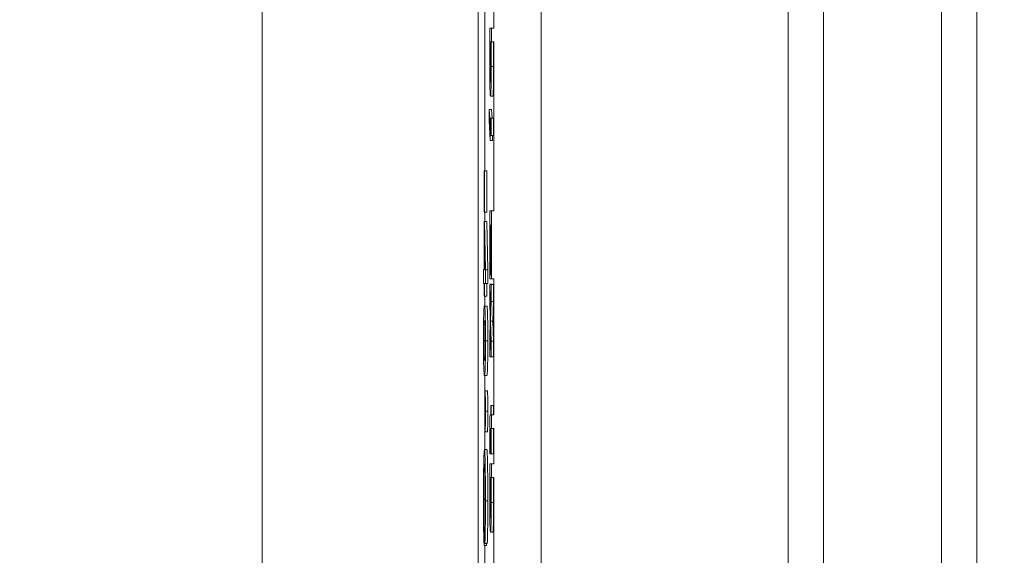
# Model space of a CAD drawing. Units: inches. Extents: x 0.1 to 10.9, y 0.1 to 8.4.
# Drawn here: x 8.8 to 8.9, y 4.9 to 4.9 of the extents above; entities that cross this region are included whole.
import ezdxf

# ---------------------------------------------------------------- set-up
doc = ezdxf.new("R2010")
doc.units = ezdxf.units.IN
doc.header["$MEASUREMENT"] = 0
for name, color, linetype, lineweight in [('Dimension (ANSI)', 7, 'Continuous', 5), ('Hatch (ANSI)', 7, 'Continuous', 5), ('Visible (ANSI)', 7, 'Continuous', 5), ('Visible Narrow (ANSI)', 7, 'Continuous', 5)]:
    doc.layers.add(name, color=color, linetype=linetype, lineweight=lineweight)
doc.styles.add('Note Text (ANSI)', font='tahoma.ttf')
doc.dimstyles.new('Default (ANSI)', dxfattribs={"dimtxt": 0.045, "dimasz": 0.06, "dimexe": 0.0625, "dimexo": 0.001, "dimgap": 0.031, "dimtad": 0, "dimtih": 1, "dimtoh": 1, "dimrnd": 1e-08, "dimzin": 4, "dimdsep": 46, "dimtxsty": 'Note Text (ANSI)', "dimblk": 'Filled-1', "dimcen": 0.09, "dimdle": 0.394, "dimclrd": 256, "dimclre": 256, "dimclrt": 256, "dimadec": 0, "dimazin": 1, "dimtfac": 2.666667, "dimtofl": 0, "dimtmove": 0, "dimatfit": 3, "dimldrblk": 'Filled-1', "dimfxl": 1, "dimtolj": 1, "dimtzin": 4, "dimlwd": -1, "dimlwe": -1, "dimarcsym": 0})

# ---------------------------------------------------------------- blocks, each defined once
blk = doc.blocks.new('Filled-1')
at = {"color": 0}
for p, q in [((0, 0), (-1, 0.1667)), ((-1, 0.1667), (-1, -0.1667)), ((-1, 0), (0, 0)), ((-1, -0.1667), (0, 0))]:
    blk.add_line(p, q, dxfattribs=at)
at = {"color": 0, "flags": 128}
blk.add_lwpolyline([(-1, -0.1667), (0, 0), (-1, 0.1667), (-1, -0.1667)], dxfattribs=at)
at = {"color": 0}
blk.add_solid([(-1, -0.1667), (0, 0), (-1, 0.1667), (-1, -0.1667)], dxfattribs=at)
blk = doc.blocks.new('*D26')
at = {"layer": 'Defpoints', "color": 0, "transparency": 16777216}
for p in [(8.88008, 5.163509), (8.732938, 4.267841), (9.594894, 4.267841)]:
    blk.add_point(p, dxfattribs=at)
at = {"layer": 'Dimension (ANSI)', "transparency": 16777216}
for p, q in [((8.87908, 5.163509), (8.670438, 5.163509)), ((8.732938, 5.103509), (8.732938, 4.814064)), ((8.732938, 4.327841), (8.732938, 4.617286)), ((9.593894, 4.267841), (8.670438, 4.267841))]:
    blk.add_line(p, q, dxfattribs=at)
at = {"layer": 'Dimension (ANSI)', "transparency": 16777216, "xscale": 0.0599999986588955, "yscale": 0.0599999986588955, "zscale": 0.0599999986588955}
for p, rotation in [((8.732938, 5.163509), 90), ((8.732938, 4.267841), 270)]:
    blk.add_blockref('Filled-1', p, dxfattribs=dict(at, rotation=rotation))
at = {"layer": 'Dimension (ANSI)', "transparency": 16777216, "insert": (8.732938, 4.715675), "char_height": 0.045, "attachment_point": 5, "style": 'Note Text (ANSI)'}
blk.add_mtext('\\A1; 4.09\\P[104]', dxfattribs=at)

msp = doc.modelspace()

# ---------------------------------------------------------------- hatches: boundary and pattern name
at = {"layer": 'Hatch (ANSI)'}
h = msp.add_hatch(dxfattribs=at)
h.set_pattern_fill('ANSI31', color=256, angle=75, style=0)
h.paths.add_polyline_path([(8.887479, 4.763621), (8.887479, 4.759723), (8.887698, 4.759723), (8.887698, 4.758068), (8.887479, 4.758068), (8.887479, 4.752635), (8.887698, 4.752639), (8.887698, 4.749249), (8.887479, 4.749254), (8.887479, 4.745233), (8.887698, 4.745233), (8.887698, 4.741698), (8.887479, 4.741703), (8.887479, 4.737682), (8.887698, 4.737682), (8.887698, 4.632852), (8.887479, 4.632853), (8.887479, 4.631588), (8.887698, 4.631586), (8.887698, 4.386826), (8.892073, 4.386826), (8.892073, 5.043076), (8.887698, 5.043076), (8.887698, 5.031802), (8.887479, 5.031802), (8.887479, 5.025507), (8.887698, 5.025507), (8.887698, 5.008432), (8.887479, 5.008432), (8.887479, 5.00716), (8.887698, 5.00716), (8.887698, 4.994007), (8.887479, 4.994007), (8.887479, 4.990109), (8.887698, 4.990109), (8.887698, 4.988845), (8.887479, 4.988845), (8.887479, 4.984947), (8.887698, 4.984947), (8.887698, 4.98223), (8.887479, 4.982234), (8.887479, 4.97623), (8.887698, 4.97623), (8.887698, 4.971688), (8.887479, 4.971688), (8.887479, 4.963599), (8.887698, 4.963599), (8.887698, 4.961394), (8.887479, 4.961398), (8.887479, 4.957377), (8.887698, 4.957377), (8.887698, 4.943482), (8.887479, 4.943482), (8.887479, 4.935393), (8.887698, 4.935393), (8.887698, 4.931347), (8.887479, 4.93135), (8.887479, 4.929383), (8.887698, 4.929383), (8.887698, 4.921363), (8.887479, 4.921368), (8.887479, 4.914983), (8.887698, 4.914983), (8.887698, 4.91336), (8.887479, 4.91336), (8.887479, 4.912088), (8.887698, 4.912088), (8.887698, 4.896399), (8.887479, 4.896399), (8.887479, 4.890104), (8.887698, 4.890104), (8.887698, 4.877481), (8.887479, 4.877481), (8.887479, 4.876209), (8.887698, 4.876209), (8.887698, 4.872931), (8.887479, 4.872931), (8.887479, 4.871659), (8.887698, 4.871659), (8.887698, 4.861254), (8.887479, 4.861254), (8.887479, 4.857356), (8.887698, 4.857356), (8.887698, 4.856092), (8.887479, 4.856092), (8.887479, 4.852194), (8.887698, 4.852194), (8.887698, 4.85093), (8.887479, 4.85093), (8.887479, 4.847032), (8.887698, 4.847032), (8.887698, 4.844315), (8.887479, 4.844319), (8.887479, 4.838315), (8.887698, 4.838315), (8.887698, 4.833773), (8.887479, 4.833773), (8.887479, 4.825684), (8.887698, 4.825684), (8.887698, 4.823479), (8.887479, 4.823483), (8.887479, 4.819462), (8.887698, 4.819462), (8.887698, 4.805567), (8.887479, 4.805567), (8.887479, 4.797478), (8.887698, 4.797478), (8.887698, 4.793432), (8.887479, 4.793435), (8.887479, 4.791468), (8.887698, 4.791468), (8.887698, 4.784586), (8.887479, 4.784586), (8.887479, 4.778634), (8.887698, 4.778639), (8.887698, 4.775298), (8.887479, 4.775298), (8.887479, 4.774026), (8.887698, 4.774026), (8.887698, 4.763621)])

# ---------------------------------------------------------------- linework, layer by layer
at = {"layer": 'Visible (ANSI)'}
for p, q in [((8.892073, 4.386826), (8.892073, 5.043076)), ((8.866219, 4.965338), (8.866219, 4.466012)), ((8.88623, 4.466012), (8.88623, 4.965338)), ((8.914987, 4.466012), (8.914987, 4.965338)), ((8.932487, 4.965338), (8.932487, 4.466012)), ((8.886857, 4.920791), (8.886857, 4.9001)), ((8.887698, 4.914983), (8.887698, 4.91336)), ((8.887479, 4.91336), (8.887318, 4.91336)), ((8.887318, 4.91336), (8.887318, 4.91217)), ((8.887698, 4.91336), (8.887479, 4.91336)), ((8.887479, 4.91336), (8.887479, 4.912088)), ((8.887318, 4.91217), (8.887324, 4.912088)), ((8.887342, 4.912088), (8.887417, 4.912088)), ((8.887436, 4.912088), (8.887479, 4.912088)), ((8.887479, 4.912088), (8.887698, 4.912088)), ((8.887698, 4.912088), (8.887698, 4.896399)), ((8.887605, 4.907032), (8.887386, 4.907032)), ((8.887274, 4.905809), (8.887274, 4.904822)), ((8.887351, 4.904619), (8.887274, 4.905809)), ((8.887493, 4.905809), (8.887274, 4.905809)), ((8.887493, 4.905809), (8.887546, 4.904994)), ((8.88745, 4.904994), (8.887416, 4.904994)), ((8.887416, 4.904994), (8.887416, 4.903379)), ((8.88745, 4.903379), (8.88745, 4.904994)), ((8.887668, 4.904994), (8.88745, 4.904994)), ((8.887668, 4.904994), (8.887668, 4.903379)), ((8.887274, 4.904822), (8.887351, 4.902931)), ((8.887351, 4.902931), (8.887351, 4.904619)), ((8.887416, 4.904619), (8.887351, 4.904619)), ((8.887416, 4.903379), (8.88745, 4.903379)), ((8.887668, 4.903379), (8.88745, 4.903379)), ((8.88757, 4.903379), (8.88757, 4.902931)), ((8.88757, 4.902931), (8.887351, 4.902931)), ((8.886827, 4.9001), (8.886806, 4.9001)), ((8.886806, 4.9001), (8.886806, 4.896292)), ((8.886827, 4.896292), (8.886827, 4.9001)), ((8.887046, 4.9001), (8.886827, 4.9001)), ((8.887046, 4.9001), (8.887046, 4.896292)), ((8.886806, 4.896292), (8.886827, 4.896292)), ((8.887046, 4.896292), (8.886827, 4.896292)), ((8.886857, 4.896292), (8.886857, 4.89542)), ((8.887479, 4.896399), (8.887318, 4.896399)), ((8.887318, 4.896399), (8.887318, 4.890104)), ((8.887698, 4.896399), (8.887479, 4.896399)), ((8.887479, 4.896399), (8.887479, 4.890104)), ((8.886825, 4.89542), (8.8868, 4.89542)), ((8.8868, 4.89542), (8.8868, 4.890976)), ((8.886915, 4.890919), (8.886825, 4.89542)), ((8.887043, 4.89542), (8.886825, 4.89542)), ((8.887043, 4.89542), (8.887134, 4.890919)), ((8.887339, 4.890104), (8.887339, 4.895062)), ((8.887339, 4.895062), (8.887404, 4.895062)), ((8.887404, 4.895062), (8.887404, 4.890438)), ((8.887425, 4.890438), (8.887425, 4.895062)), ((8.887425, 4.895062), (8.887473, 4.895062)), ((8.887473, 4.895062), (8.887473, 4.890104)), ((8.886819, 4.890976), (8.886819, 4.89436)), ((8.886819, 4.89436), (8.886887, 4.890976)), ((8.8868, 4.890976), (8.88674, 4.890976)), ((8.88674, 4.890976), (8.88674, 4.889679)), ((8.886887, 4.890976), (8.886819, 4.890976)), ((8.886915, 4.889679), (8.886915, 4.890919)), ((8.887134, 4.890919), (8.886915, 4.890919)), ((8.887134, 4.890919), (8.887134, 4.889679)), ((8.887404, 4.890438), (8.887425, 4.890438)), ((8.887473, 4.890438), (8.887425, 4.890438)), ((8.88674, 4.889679), (8.8868, 4.889679)), ((8.8868, 4.889679), (8.8868, 4.88848)), ((8.886819, 4.88848), (8.886819, 4.889679)), ((8.886819, 4.889679), (8.886915, 4.889679)), ((8.887134, 4.889679), (8.886915, 4.889679)), ((8.887037, 4.889679), (8.887037, 4.88848)), ((8.887318, 4.890104), (8.887339, 4.890104)), ((8.887383, 4.886973), (8.887318, 4.88959)), ((8.887537, 4.88959), (8.887318, 4.88959)), ((8.887318, 4.88959), (8.887318, 4.888147)), ((8.887473, 4.890104), (8.887339, 4.890104)), ((8.88745, 4.889566), (8.887383, 4.886973)), ((8.88745, 4.888008), (8.88745, 4.889566)), ((8.887668, 4.889566), (8.88745, 4.889566)), ((8.887473, 4.890104), (8.887479, 4.890104)), ((8.887479, 4.890104), (8.887698, 4.890104)), ((8.887537, 4.88959), (8.887537, 4.889566)), ((8.887668, 4.889566), (8.887668, 4.888008)), ((8.887698, 4.890104), (8.887698, 4.877481)), ((8.8868, 4.88848), (8.886819, 4.88848)), ((8.887037, 4.88848), (8.886819, 4.88848)), ((8.886857, 4.88848), (8.886857, 4.887575)), ((8.887046, 4.887575), (8.886827, 4.887575)), ((8.887318, 4.888147), (8.887367, 4.886263)), ((8.8874, 4.886182), (8.88745, 4.888008)), ((8.887668, 4.888008), (8.88745, 4.888008)), ((8.887668, 4.888008), (8.887619, 4.886182)), ((8.887367, 4.886263), (8.887318, 4.884428)), ((8.887619, 4.886182), (8.8874, 4.886182)), ((8.88745, 4.884314), (8.8874, 4.886182)), ((8.887619, 4.886182), (8.887668, 4.884314)), ((8.887318, 4.882871), (8.887385, 4.885472)), ((8.887385, 4.885472), (8.88745, 4.882871)), ((8.887318, 4.884428), (8.887318, 4.882871)), ((8.88745, 4.882871), (8.88745, 4.884314)), ((8.887668, 4.884314), (8.88745, 4.884314)), ((8.887668, 4.884314), (8.887668, 4.882871)), ((8.88745, 4.882871), (8.887318, 4.882871)), ((8.887668, 4.882871), (8.88745, 4.882871)), ((8.887046, 4.881142), (8.886827, 4.881142)), ((8.886857, 4.881142), (8.886857, 4.878878)), ((8.887104, 4.879713), (8.886885, 4.879713)), ((8.887431, 4.877481), (8.887358, 4.877481)), ((8.88745, 4.878337), (8.887431, 4.878337)), ((8.887431, 4.878337), (8.887431, 4.877481)), ((8.88745, 4.877481), (8.88745, 4.878337)), ((8.887668, 4.878337), (8.88745, 4.878337)), ((8.887479, 4.877481), (8.88745, 4.877481)), ((8.887698, 4.877481), (8.887479, 4.877481)), ((8.887479, 4.877481), (8.887479, 4.876209)), ((8.887668, 4.878337), (8.887668, 4.877481)), ((8.886857, 4.87674), (8.886857, 4.874267)), ((8.887104, 4.875901), (8.886885, 4.875901)), ((8.887431, 4.876029), (8.887343, 4.876029)), ((8.887368, 4.876209), (8.887431, 4.876209)), ((8.887431, 4.876209), (8.887431, 4.873868)), ((8.88745, 4.873868), (8.88745, 4.876209)), ((8.88745, 4.876209), (8.887479, 4.876209)), ((8.887479, 4.876209), (8.887698, 4.876209)), ((8.887668, 4.876209), (8.887668, 4.873868)), ((8.887698, 4.876209), (8.887698, 4.872931)), ((8.887047, 4.874267), (8.886829, 4.874267)), ((8.887319, 4.873868), (8.887339, 4.873868)), ((8.887339, 4.873868), (8.887339, 4.873942)), ((8.887431, 4.873942), (8.887339, 4.873942)), ((8.887431, 4.873868), (8.887339, 4.873868)), ((8.887431, 4.873868), (8.88745, 4.873868)), ((8.887668, 4.873868), (8.88745, 4.873868)), ((8.887479, 4.872931), (8.887318, 4.872931)), ((8.887318, 4.872931), (8.887318, 4.87174)), ((8.887698, 4.872931), (8.887479, 4.872931)), ((8.887479, 4.872931), (8.887479, 4.871659)), ((8.887318, 4.87174), (8.887324, 4.871659)), ((8.887342, 4.871659), (8.887417, 4.871659)), ((8.887436, 4.871659), (8.887479, 4.871659)), ((8.887479, 4.871659), (8.887698, 4.871659)), ((8.887698, 4.871659), (8.887698, 4.861254)), ((8.886795, 4.865371), (8.886801, 4.866705)), ((8.886862, 4.866705), (8.886801, 4.866705)), ((8.886862, 4.866851), (8.886867, 4.865539)), ((8.887605, 4.866603), (8.887386, 4.866603)), ((8.887014, 4.865371), (8.886795, 4.865371)), ((8.886857, 4.865371), (8.886857, 4.860378)), ((8.887086, 4.865539), (8.886867, 4.865539)), ((8.887015, 4.865539), (8.887014, 4.865371))]:
    msp.add_line(p, q, dxfattribs=at)
for points, knots in [([(8.887324, 4.912088), (8.887321, 4.911816), (8.887319, 4.911529), (8.887316, 4.911096), (8.887314, 4.91077), (8.887314, 4.91018)], [-0.06751033, -0.06751033, -0.06751033, -0.06751033, -0.02056146, -0.02056146, 0, 0, 0, 0]), ([(8.887334, 4.910424), (8.887334, 4.910803), (8.887335, 4.911071), (8.887337, 4.911522), (8.887339, 4.911823), (8.887342, 4.912088)], [-0.01621877, -0.01621877, -0.01621877, -0.01621877, -0.01028868, -0.01028868, 0, 0, 0, 0]), ([(8.887417, 4.912088), (8.887424, 4.911635), (8.887428, 4.911187), (8.887431, 4.910659), (8.887432, 4.910375), (8.887432, 4.910082)], [-0.01966518, -0.01966518, -0.01966518, -0.01966518, -0.01020394, -0.01020394, 0, 0, 0, 0]), ([(8.887453, 4.90978), (8.887453, 4.910006), (8.887453, 4.910232), (8.887451, 4.91066), (8.88745, 4.910859), (8.887447, 4.911173), (8.887444, 4.911595), (8.887436, 4.912088)], [-0.09545586, -0.09545586, -0.09545586, -0.09545586, -0.05817545, -0.05817545, -0.02307879, -0.02307879, 0, 0, 0, 0]), ([(8.887384, 4.908345), (8.887373, 4.908345), (8.887363, 4.908421), (8.887351, 4.908694), (8.887347, 4.90882), (8.88734, 4.909212), (8.887338, 4.909402), (8.887335, 4.909874), (8.887334, 4.910148), (8.887334, 4.910424)], [-0.05763613, -0.05763613, -0.05763613, -0.05763613, -0.02887068, -0.02887068, -0.017743, -0.017743, -0.00963634, -0.00963634, 0, 0, 0, 0]), ([(8.887314, 4.91018), (8.887314, 4.909989), (8.887314, 4.909799), (8.887316, 4.90943), (8.887317, 4.909255), (8.88732, 4.908735), (8.887324, 4.908431), (8.887334, 4.90791), (8.887341, 4.907604), (8.887362, 4.907124), (8.887374, 4.907032), (8.887386, 4.907032)], [-0.09082599, -0.09082599, -0.09082599, -0.09082599, -0.07941594, -0.07941594, -0.06842266, -0.06842266, -0.04567115, -0.04567115, -0.02376016, -0.02376016, 0, 0, 0, 0]), ([(8.887432, 4.910082), (8.887432, 4.909943), (8.887432, 4.909804), (8.887431, 4.909544), (8.88743, 4.909425), (8.887428, 4.909157), (8.887426, 4.909022), (8.887422, 4.908835), (8.887419, 4.908695), (8.887405, 4.908402), (8.887394, 4.908345), (8.887384, 4.908345)], [-0.08949222, -0.08949222, -0.08949222, -0.08949222, -0.07216595, -0.07216595, -0.0564257, -0.0564257, -0.03455955, -0.03455955, -0.02032367, -0.02032367, 0, 0, 0, 0]), ([(8.887386, 4.907032), (8.887393, 4.907032), (8.887401, 4.907064), (8.887415, 4.907214), (8.887421, 4.907322), (8.887434, 4.907663), (8.887438, 4.907876), (8.887445, 4.908284), (8.887448, 4.908524), (8.887452, 4.90911), (8.887453, 4.909442), (8.887453, 4.90978)], [-0.05021074, -0.05021074, -0.05021074, -0.05021074, -0.04020595, -0.04020595, -0.0316505, -0.0316505, -0.02205921, -0.02205921, -0.01178577, -0.01178577, 0, 0, 0, 0]), ([(8.886827, 4.887575), (8.886815, 4.887575), (8.886803, 4.887536), (8.886782, 4.887333), (8.886772, 4.887191), (8.886757, 4.886785), (8.886753, 4.886585), (8.886745, 4.886135), (8.886742, 4.885866), (8.886737, 4.885178), (8.886736, 4.884767), (8.886736, 4.884354)], [-0.06829734, -0.06829734, -0.06829734, -0.06829734, -0.05031038, -0.05031038, -0.03637296, -0.03637296, -0.02579799, -0.02579799, -0.0143591, -0.0143591, 0, 0, 0, 0]), ([(8.886919, 4.884354), (8.886919, 4.884614), (8.886918, 4.884875), (8.886916, 4.88536), (8.886915, 4.885583), (8.88691, 4.886089), (8.886907, 4.886343), (8.886897, 4.886802), (8.886891, 4.887012), (8.886866, 4.88748), (8.886846, 4.887575), (8.886827, 4.887575)], [-0.1055178, -0.1055178, -0.1055178, -0.1055178, -0.0911239, -0.0911239, -0.0779758, -0.0779758, -0.0594614, -0.0594614, -0.0382271, -0.0382271, 0, 0, 0, 0]), ([(8.886755, 4.884354), (8.886755, 4.884484), (8.886755, 4.884615), (8.886756, 4.884856), (8.886757, 4.884968), (8.886758, 4.885156), (8.88676, 4.885319), (8.886766, 4.885656), (8.88677, 4.885776), (8.886774, 4.885863)], [-0.04094609, -0.04094609, -0.04094609, -0.04094609, -0.02852997, -0.02852997, -0.01737785, -0.01737785, -0.00861049, -0.00861049, 0, 0, 0, 0]), ([(8.886774, 4.885863), (8.886783, 4.886066), (8.886792, 4.88612), (8.886806, 4.886192), (8.886817, 4.886205), (8.886827, 4.886205)], [-0.02728866, -0.02728866, -0.02728866, -0.02728866, -0.01950913, -0.01950913, 0, 0, 0, 0]), ([(8.886827, 4.886205), (8.886845, 4.886205), (8.886855, 4.88615), (8.886866, 4.886088), (8.886874, 4.886009), (8.886881, 4.885855)], [-0.02232633, -0.02232633, -0.02232633, -0.02232633, -0.01456919, -0.01456919, 0, 0, 0, 0]), ([(8.886881, 4.885855), (8.886883, 4.885803), (8.886885, 4.885741), (8.886889, 4.885598), (8.886891, 4.88552), (8.886895, 4.885277), (8.886896, 4.885126), (8.886899, 4.884797), (8.886899, 4.884575), (8.886899, 4.884354)], [-0.01815801, -0.01815801, -0.01815801, -0.01815801, -0.0150982, -0.0150982, -0.01234382, -0.01234382, -0.00767154, -0.00767154, 0, 0, 0, 0]), ([(8.886736, 4.884354), (8.886736, 4.884098), (8.886736, 4.883842), (8.886738, 4.883363), (8.886739, 4.883143), (8.886744, 4.882638), (8.886748, 4.882385), (8.886757, 4.881923), (8.886764, 4.88171), (8.886789, 4.881238), (8.886808, 4.881142), (8.886827, 4.881142)], [-0.1048264, -0.1048264, -0.1048264, -0.1048264, -0.0907497, -0.0907497, -0.0778636, -0.0778636, -0.0594935, -0.0594935, -0.0382637, -0.0382637, 0, 0, 0, 0]), ([(8.886774, 4.88287), (8.886772, 4.88292), (8.886769, 4.88298), (8.886765, 4.88312), (8.886764, 4.883197), (8.88676, 4.883436), (8.886758, 4.883587), (8.886756, 4.883917), (8.886755, 4.884136), (8.886755, 4.884354)], [-0.01840123, -0.01840123, -0.01840123, -0.01840123, -0.0152361, -0.0152361, -0.01238276, -0.01238276, -0.00759596, -0.00759596, 0, 0, 0, 0]), ([(8.886827, 4.881142), (8.886839, 4.881142), (8.886852, 4.881181), (8.886873, 4.881387), (8.886882, 4.881531), (8.886898, 4.881948), (8.886902, 4.882153), (8.88691, 4.882589), (8.886913, 4.882858), (8.886918, 4.88354), (8.886919, 4.883947), (8.886919, 4.884354)], [-0.06403366, -0.06403366, -0.06403366, -0.06403366, -0.0480359, -0.0480359, -0.03556196, -0.03556196, -0.02561277, -0.02561277, -0.01419682, -0.01419682, 0, 0, 0, 0]), ([(8.886899, 4.884354), (8.886899, 4.884231), (8.886899, 4.884107), (8.886898, 4.883876), (8.886898, 4.883769), (8.886896, 4.883573), (8.886895, 4.883417), (8.886889, 4.883089), (8.886885, 4.882968), (8.886881, 4.882878)], [-0.03525022, -0.03525022, -0.03525022, -0.03525022, -0.02547294, -0.02547294, -0.01665662, -0.01665662, -0.00844222, -0.00844222, 0, 0, 0, 0]), ([(8.886827, 4.882511), (8.886811, 4.882511), (8.886801, 4.882563), (8.886789, 4.882637), (8.886781, 4.882717), (8.886774, 4.88287)], [-0.02454916, -0.02454916, -0.02454916, -0.02454916, -0.01455376, -0.01455376, 0, 0, 0, 0]), ([(8.886881, 4.882878), (8.886872, 4.882686), (8.886863, 4.88262), (8.886849, 4.882531), (8.886837, 4.882511), (8.886827, 4.882511)], [-0.02911556, -0.02911556, -0.02911556, -0.02911556, -0.02031091, -0.02031091, 0, 0, 0, 0]), ([(8.886885, 4.879713), (8.886883, 4.879713), (8.88688, 4.879701), (8.886876, 4.879649), (8.886874, 4.879611), (8.886868, 4.879463), (8.886864, 4.879321), (8.886858, 4.878953), (8.886856, 4.878759), (8.886852, 4.878307), (8.886852, 4.878063), (8.886852, 4.877811)], [-0.03696518, -0.03696518, -0.03696518, -0.03696518, -0.03165456, -0.03165456, -0.02656257, -0.02656257, -0.01704463, -0.01704463, -0.00877889, -0.00877889, 0, 0, 0, 0]), ([(8.886918, 4.877811), (8.886918, 4.877943), (8.886918, 4.878074), (8.886917, 4.878328), (8.886916, 4.878449), (8.886913, 4.878862), (8.88691, 4.879067), (8.886905, 4.879352), (8.886901, 4.879483), (8.886894, 4.87967), (8.886889, 4.879713), (8.886885, 4.879713)], [-0.0279992, -0.0279992, -0.0279992, -0.0279992, -0.02550222, -0.02550222, -0.0230943, -0.0230943, -0.01698948, -0.01698948, -0.00879673, -0.00879673, 0, 0, 0, 0]), ([(8.886865, 4.877803), (8.886865, 4.877885), (8.886865, 4.877966), (8.886865, 4.878122), (8.886866, 4.878197), (8.886867, 4.878425), (8.886869, 4.878547), (8.886873, 4.87874), (8.886875, 4.87882), (8.88688, 4.878935), (8.886882, 4.878961), (8.886885, 4.878961)], [-0.0194921, -0.0194921, -0.0194921, -0.0194921, -0.01725054, -0.01725054, -0.01510141, -0.01510141, -0.01041497, -0.01041497, -0.00541455, -0.00541455, 0, 0, 0, 0]), ([(8.886885, 4.878961), (8.886886, 4.878961), (8.886888, 4.878954), (8.88689, 4.878923), (8.886892, 4.878901), (8.886896, 4.878794), (8.886898, 4.878684), (8.886901, 4.878503), (8.886902, 4.878386), (8.886904, 4.87811), (8.886905, 4.877958), (8.886905, 4.877803)], [-0.01720134, -0.01720134, -0.01720134, -0.01720134, -0.01564961, -0.01564961, -0.01415573, -0.01415573, -0.01041497, -0.01041497, -0.00541455, -0.00541455, 0, 0, 0, 0]), ([(8.886852, 4.877811), (8.886852, 4.877678), (8.886852, 4.877545), (8.886853, 4.87729), (8.886853, 4.877168), (8.886856, 4.87676), (8.88686, 4.876557), (8.886865, 4.876265), (8.886868, 4.876133), (8.886876, 4.875944), (8.88688, 4.875901), (8.886885, 4.875901)], [-0.02879989, -0.02879989, -0.02879989, -0.02879989, -0.02610661, -0.02610661, -0.02351459, -0.02351459, -0.01709339, -0.01709339, -0.00883273, -0.00883273, 0, 0, 0, 0]), ([(8.886885, 4.876653), (8.886883, 4.876653), (8.886882, 4.87666), (8.886879, 4.876691), (8.886878, 4.876714), (8.886874, 4.876813), (8.886872, 4.87691), (8.886868, 4.877113), (8.886867, 4.877229), (8.886865, 4.877502), (8.886865, 4.87765), (8.886865, 4.877803)], [-0.01962361, -0.01962361, -0.01962361, -0.01962361, -0.0173086, -0.0173086, -0.01508903, -0.01508903, -0.01029273, -0.01029273, -0.00531567, -0.00531567, 0, 0, 0, 0]), ([(8.886885, 4.875901), (8.886887, 4.875901), (8.886889, 4.875913), (8.886894, 4.875964), (8.886896, 4.876001), (8.886903, 4.876165), (8.886906, 4.876328), (8.886912, 4.876656), (8.886914, 4.876849), (8.886917, 4.877304), (8.886918, 4.877554), (8.886918, 4.877811)], [-0.03174618, -0.03174618, -0.03174618, -0.03174618, -0.02819396, -0.02819396, -0.02478137, -0.02478137, -0.01718438, -0.01718438, -0.00894068, -0.00894068, 0, 0, 0, 0]), ([(8.886905, 4.877803), (8.886905, 4.877723), (8.886905, 4.877643), (8.886904, 4.877489), (8.886904, 4.877416), (8.886902, 4.877187), (8.8869, 4.877063), (8.886897, 4.876872), (8.886895, 4.876792), (8.88689, 4.876679), (8.886888, 4.876653), (8.886885, 4.876653)], [-0.01918387, -0.01918387, -0.01918387, -0.01918387, -0.01702969, -0.01702969, -0.01495579, -0.01495579, -0.01029273, -0.01029273, -0.00531567, -0.00531567, 0, 0, 0, 0]), ([(8.887358, 4.877481), (8.88735, 4.877481), (8.887342, 4.877423), (8.88733, 4.877131), (8.887327, 4.876974), (8.887322, 4.876694), (8.88732, 4.876487), (8.887316, 4.875946), (8.887315, 4.875611), (8.887315, 4.875279)], [-0.03138862, -0.03138862, -0.03138862, -0.03138862, -0.02517023, -0.02517023, -0.02027029, -0.02027029, -0.01156512, -0.01156512, 0, 0, 0, 0]), ([(8.887335, 4.874961), (8.887335, 4.875188), (8.887335, 4.875418), (8.887337, 4.875726), (8.887338, 4.875807), (8.88734, 4.875931), (8.887341, 4.875988), (8.887343, 4.876029)], [-0.00955989, -0.00955989, -0.00955989, -0.00955989, -0.005800078, -0.005800078, -0.003343802, -0.003343802, 0, 0, 0, 0]), ([(8.887343, 4.876029), (8.887344, 4.876076), (8.887346, 4.876112), (8.887349, 4.876165), (8.887351, 4.876182), (8.887358, 4.876207), (8.887363, 4.876209), (8.887368, 4.876209)], [-0.01736656, -0.01736656, -0.01736656, -0.01736656, -0.0138549, -0.0138549, -0.01027594, -0.01027594, 0, 0, 0, 0]), ([(8.887315, 4.875279), (8.887315, 4.875051), (8.887316, 4.874819), (8.887317, 4.874437), (8.887317, 4.874184), (8.887319, 4.873868)], [-0.02770994, -0.02770994, -0.02770994, -0.02770994, -0.0114005, -0.0114005, 0, 0, 0, 0]), ([(8.887339, 4.873942), (8.887338, 4.87405), (8.887337, 4.874221), (8.887336, 4.874476), (8.887335, 4.874655), (8.887335, 4.874961)], [-0.02386024, -0.02386024, -0.02386024, -0.02386024, -0.01067519, -0.01067519, 0, 0, 0, 0]), ([(8.886829, 4.874267), (8.88682, 4.874267), (8.886811, 4.874218), (8.88679, 4.873961), (8.886782, 4.873742), (8.88677, 4.873414), (8.886762, 4.87312), (8.886749, 4.872335), (8.886745, 4.87192), (8.886738, 4.870882), (8.886737, 4.870199), (8.886737, 4.869535)], [-0.06431901, -0.06431901, -0.06431901, -0.06431901, -0.05962521, -0.05962521, -0.05308773, -0.05308773, -0.03867586, -0.03867586, -0.02313093, -0.02313093, 0, 0, 0, 0]), ([(8.886918, 4.869512), (8.886918, 4.869879), (8.886918, 4.870242), (8.886915, 4.870949), (8.886913, 4.871285), (8.886905, 4.872267), (8.886899, 4.872675), (8.886887, 4.873371), (8.886878, 4.873663), (8.886857, 4.87415), (8.886843, 4.874267), (8.886829, 4.874267)], [-0.06165334, -0.06165334, -0.06165334, -0.06165334, -0.05746558, -0.05746558, -0.053406, -0.053406, -0.04515974, -0.04515974, -0.0279229, -0.0279229, 0, 0, 0, 0]), ([(8.886757, 4.86965), (8.886757, 4.869915), (8.886757, 4.870177), (8.886759, 4.870689), (8.886761, 4.870933), (8.886766, 4.871527), (8.88677, 4.87178), (8.88678, 4.872286), (8.886787, 4.872461), (8.886804, 4.872809), (8.886816, 4.872894), (8.886829, 4.872894)], [-0.05321103, -0.05321103, -0.05321103, -0.05321103, -0.04839507, -0.04839507, -0.0436231, -0.0436231, -0.03623716, -0.03623716, -0.02462094, -0.02462094, 0, 0, 0, 0]), ([(8.886829, 4.872894), (8.886835, 4.872894), (8.886842, 4.87286), (8.886852, 4.872757), (8.88686, 4.872662), (8.886873, 4.872321), (8.886879, 4.87211), (8.886887, 4.871621), (8.886891, 4.871325), (8.886897, 4.870476), (8.886898, 4.87001), (8.886898, 4.869543)], [-0.126901, -0.126901, -0.126901, -0.126901, -0.0761626, -0.0761626, -0.051793, -0.051793, -0.0318705, -0.0318705, -0.0162645, -0.0162645, 0, 0, 0, 0]), ([(8.887324, 4.871659), (8.887321, 4.871387), (8.887319, 4.8711), (8.887316, 4.870666), (8.887314, 4.870341), (8.887314, 4.86975)], [-0.06751033, -0.06751033, -0.06751033, -0.06751033, -0.02056146, -0.02056146, 0, 0, 0, 0]), ([(8.887334, 4.869995), (8.887334, 4.870374), (8.887335, 4.870641), (8.887337, 4.871093), (8.887339, 4.871394), (8.887342, 4.871659)], [-0.01621877, -0.01621877, -0.01621877, -0.01621877, -0.01028868, -0.01028868, 0, 0, 0, 0]), ([(8.887417, 4.871659), (8.887424, 4.871205), (8.887428, 4.870758), (8.887431, 4.87023), (8.887432, 4.869946), (8.887432, 4.869653)], [-0.01966518, -0.01966518, -0.01966518, -0.01966518, -0.01020394, -0.01020394, 0, 0, 0, 0]), ([(8.887453, 4.869351), (8.887453, 4.869577), (8.887453, 4.869802), (8.887451, 4.87023), (8.88745, 4.870429), (8.887447, 4.870744), (8.887444, 4.871166), (8.887436, 4.871659)], [-0.09545586, -0.09545586, -0.09545586, -0.09545586, -0.05817545, -0.05817545, -0.02307879, -0.02307879, 0, 0, 0, 0]), ([(8.886737, 4.869535), (8.886737, 4.869129), (8.886737, 4.868724), (8.886741, 4.867963), (8.886743, 4.867615), (8.88675, 4.866987), (8.886755, 4.866565), (8.886774, 4.865786), (8.886784, 4.865533), (8.886795, 4.865371)], [-0.09734965, -0.09734965, -0.09734965, -0.09734965, -0.07072177, -0.07072177, -0.04582455, -0.04582455, -0.02275097, -0.02275097, 0, 0, 0, 0]), ([(8.886801, 4.866705), (8.886795, 4.86678), (8.886789, 4.866889), (8.886779, 4.867185), (8.886774, 4.86736), (8.886767, 4.867804), (8.886763, 4.868097), (8.886758, 4.868836), (8.886757, 4.86924), (8.886757, 4.86965)], [-0.05625845, -0.05625845, -0.05625845, -0.05625845, -0.04118286, -0.04118286, -0.02784273, -0.02784273, -0.01430609, -0.01430609, 0, 0, 0, 0]), ([(8.886898, 4.869543), (8.886898, 4.869288), (8.886898, 4.869033), (8.886896, 4.868559), (8.886895, 4.868343), (8.88689, 4.86783), (8.886886, 4.867613), (8.886876, 4.867177), (8.886869, 4.866986), (8.886862, 4.866851)], [-0.03683517, -0.03683517, -0.03683517, -0.03683517, -0.03033804, -0.03033804, -0.02442333, -0.02442333, -0.01539911, -0.01539911, 0, 0, 0, 0]), ([(8.886867, 4.865539), (8.886873, 4.865642), (8.886879, 4.865781), (8.88689, 4.866135), (8.886895, 4.866342), (8.886904, 4.866871), (8.886909, 4.867259), (8.886917, 4.868335), (8.886918, 4.868921), (8.886918, 4.869512)], [-0.07577404, -0.07577404, -0.07577404, -0.07577404, -0.05754698, -0.05754698, -0.04043539, -0.04043539, -0.02058634, -0.02058634, 0, 0, 0, 0]), ([(8.887314, 4.86975), (8.887314, 4.869559), (8.887314, 4.869369), (8.887316, 4.869001), (8.887317, 4.868826), (8.88732, 4.868306), (8.887324, 4.868001), (8.887334, 4.867481), (8.887341, 4.867175), (8.887362, 4.866694), (8.887374, 4.866603), (8.887386, 4.866603)], [-0.09082599, -0.09082599, -0.09082599, -0.09082599, -0.07941594, -0.07941594, -0.06842266, -0.06842266, -0.04567115, -0.04567115, -0.02376016, -0.02376016, 0, 0, 0, 0]), ([(8.887384, 4.867916), (8.887373, 4.867916), (8.887363, 4.867992), (8.887351, 4.868265), (8.887347, 4.868391), (8.88734, 4.868783), (8.887338, 4.868973), (8.887335, 4.869445), (8.887334, 4.869718), (8.887334, 4.869995)], [-0.05763613, -0.05763613, -0.05763613, -0.05763613, -0.02887068, -0.02887068, -0.017743, -0.017743, -0.00963634, -0.00963634, 0, 0, 0, 0]), ([(8.887432, 4.869653), (8.887432, 4.869514), (8.887432, 4.869374), (8.887431, 4.869115), (8.88743, 4.868996), (8.887428, 4.868727), (8.887426, 4.868593), (8.887422, 4.868406), (8.887419, 4.868265), (8.887405, 4.867973), (8.887394, 4.867916), (8.887384, 4.867916)], [-0.08949222, -0.08949222, -0.08949222, -0.08949222, -0.07216595, -0.07216595, -0.0564257, -0.0564257, -0.03455955, -0.03455955, -0.02032367, -0.02032367, 0, 0, 0, 0]), ([(8.887386, 4.866603), (8.887393, 4.866603), (8.887401, 4.866634), (8.887415, 4.866785), (8.887421, 4.866892), (8.887434, 4.867233), (8.887438, 4.867447), (8.887445, 4.867854), (8.887448, 4.868094), (8.887452, 4.86868), (8.887453, 4.869013), (8.887453, 4.869351)], [-0.05021074, -0.05021074, -0.05021074, -0.05021074, -0.04020595, -0.04020595, -0.0316505, -0.0316505, -0.02205921, -0.02205921, -0.01178577, -0.01178577, 0, 0, 0, 0])]:
    msp.add_open_spline(points, degree=3, knots=knots, dxfattribs=at)
for points in [[(8.887654, 4.912088), (8.887662, 4.911607), (8.887672, 4.91049), (8.887672, 4.90978)], [(8.887672, 4.90978), (8.887672, 4.9085), (8.887636, 4.907032), (8.887605, 4.907032)], [(8.887046, 4.887575), (8.887093, 4.887575), (8.887137, 4.886002), (8.887137, 4.884354)], [(8.887137, 4.884354), (8.887137, 4.882699), (8.887092, 4.881142), (8.887046, 4.881142)], [(8.887104, 4.879713), (8.887117, 4.879713), (8.887137, 4.878593), (8.887137, 4.877811)], [(8.887137, 4.877811), (8.887137, 4.877013), (8.887117, 4.875901), (8.887104, 4.875901)], [(8.887047, 4.874267), (8.887075, 4.874267), (8.887116, 4.873063), (8.887137, 4.870847), (8.887137, 4.869512)], [(8.887654, 4.871659), (8.887662, 4.871177), (8.887672, 4.87006), (8.887672, 4.869351)], [(8.887137, 4.869512), (8.887137, 4.868001), (8.88711, 4.865946), (8.887086, 4.865539)], [(8.887672, 4.869351), (8.887672, 4.868071), (8.887636, 4.866603), (8.887605, 4.866603)]]:
    msp.add_open_spline(points, degree=2, dxfattribs=at)
at = {"layer": 'Visible Narrow (ANSI)'}
for p, q in [((8.918268, 4.965338), (8.918268, 4.466012)), ((8.929206, 4.466012), (8.929206, 4.965338)), ((8.887432, 4.910424), (8.887334, 4.910424)), ((8.887672, 4.90978), (8.887453, 4.90978)), ((8.88688, 4.885863), (8.886774, 4.885863)), ((8.886899, 4.884354), (8.886755, 4.884354)), ((8.887137, 4.884354), (8.886919, 4.884354)), ((8.886881, 4.88287), (8.886774, 4.88287)), ((8.886905, 4.877803), (8.886865, 4.877803)), ((8.887137, 4.877811), (8.886918, 4.877811)), ((8.887431, 4.874961), (8.887335, 4.874961)), ((8.886898, 4.86965), (8.886757, 4.86965)), ((8.887137, 4.869512), (8.886918, 4.869512)), ((8.887432, 4.869995), (8.887334, 4.869995)), ((8.887672, 4.869351), (8.887453, 4.869351))]:
    msp.add_line(p, q, dxfattribs=at)

# ---------------------------------------------------------------- dimensions: what is measured, and where the dimension line sits
at = {"layer": 'Dimension (ANSI)'}
dim = msp.add_linear_dim(base=(8.732938, 4.267841), p1=(8.88008, 5.163509), p2=(9.594894, 4.267841), angle=90, text=' <>\\X[104]', dimstyle='Default (ANSI)', override={"dimgap": 0.031, "dimdec": 2, "dimlfac": 4.571429, "dimpost": '\\X', "dimtol": 0, "dimlim": 0, "dimtp": 0, "dimtm": 0, "dimtdec": 2, "dimatfit": 1}, dxfattribs=at)
dim.commit()
dim.dimension.update_dxf_attribs({"geometry": '*D26', "text_midpoint": (8.732938, 4.715675), "dimtype": 160})

doc.saveas('drawing.dxf')
